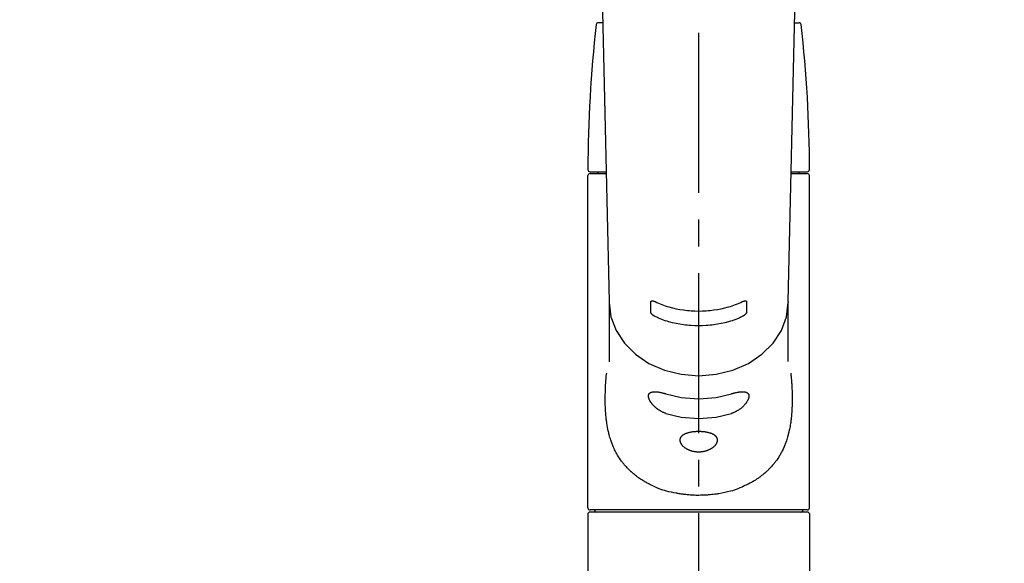
# Model space of a CAD drawing. Extents: x 27948 to 54421, y -22053 to -13183.
# Drawn here: x 45306 to 45536, y -19003 to -18875 of the extents above; entities that cross this region are included whole.
import ezdxf

# ---------------------------------------------------------------- set-up
doc = ezdxf.new("R2010")
doc.units = 0
doc.header["$LTSCALE"] = 50
doc.header["$MEASUREMENT"] = 0
doc.linetypes.add('CENTER2', pattern=[1.125, 0.75, -0.125, 0.125, -0.125])
doc.layers.get('0').update_dxf_attribs({"linetype": 'CONTINUOUS'})
doc.layers.add('150-機器', color=8, linetype='CONTINUOUS')
doc.layers.add('160-文字', color=254, linetype='CONTINUOUS')
doc.styles.add('KH001', font='txt')
doc.dimstyles.new('KH1xx030', dxfattribs={"dimscale": 30, "dimtxt": 2, "dimasz": 0.6, "dimexe": 0.3, "dimexo": 1.2, "dimgap": 0.5, "dimtad": 3, "dimdec": 1, "dimdsep": 46, "dimlunit": 6, "dimtxsty": 'KH001', "dimblk": 'DOT', "dimcen": 1, "dimdle": 1, "dimclrd": 256, "dimclre": 256, "dimclrt": 256, "dimadec": 0, "dimazin": 0, "dimtfac": 1, "dimtdec": 1, "dimtix": 1, "dimtmove": 2, "dimatfit": 3, "dimldrblk": 'CLOSEDBLANK', "dimfxl": 1, "dimtolj": 1, "dimtzin": 0, "dimlwd": -1, "dimlwe": -1, "dimarcsym": 0})

# ---------------------------------------------------------------- blocks, each defined once
blk = doc.blocks.new('F402_S')
at = {"layer": '150-機器', "color": 161, "linetype": 'CENTER2'}
blk.add_line((0, -72.08), (0, 259.91), dxfattribs=at)
at = {"layer": '150-機器', "color": 13, "linetype": 'Continuous'}
for p, q in [((-22.94, 156.05), (-20.95, 71.25)), ((20.95, 71.25), (22.94, 156.05)), ((-22.48, 136.54), (-23.49, 136.54)), ((22.48, 136.54), (23.49, 136.54)), ((-25.43, 101.63), (-21.69, 101.63)), ((-23.54, 101.23), (-23.54, 101.63)), ((21.69, 101.63), (25.43, 101.63)), ((23.54, 101.23), (23.54, 101.63)), ((-25.93, 22.94), (-25.93, 100.73)), ((-25.43, 101.23), (-21.68, 101.23)), ((21.68, 101.23), (25.43, 101.23)), ((25.93, 22.94), (25.93, 100.73)), ((-20.95, 71.27), (-20.94, 71.14)), ((-20.94, 71.04), (-20.94, 57.14)), ((20.95, 71.27), (20.94, 71.04)), ((20.94, 57.24), (20.94, 71.04)), ((-25.93, 21.64), (-25.63, 21.94)), ((-25.93, 21.64), (-25.93, 0.3)), ((0, 21.94), (-25.63, 21.94)), ((25.43, 22.44), (-25.43, 22.44)), ((25.63, 21.94), (0, 21.94)), ((25.63, 21.94), (25.93, 21.64)), ((25.93, 21.64), (25.93, 11.47)), ((25.93, 11.47), (25.93, 0.3))]:
    blk.add_line(p, q, dxfattribs=at)
for points in [[(-20.94, 71.04), (-20.94, 71.04), (-20.54, 67.69), (-19.35, 64.47), (-17.41, 61.5), (-14.81, 58.9), (-11.64, 56.77), (-8.02, 55.18), (-4.09, 54.21), (0, 53.88), (4.09, 54.21), (8.02, 55.18), (11.64, 56.77), (14.81, 58.9), (17.41, 61.5), (19.35, 64.47), (20.54, 67.69), (20.94, 71.04)], [(-11.23, 71.15), (-11.23, 71.15), (-11.23, 71.16), (-11.23, 71.16), (-11.23, 71.16), (-11.23, 71.17), (-11.23, 71.18), (-11.23, 71.18), (-11.23, 71.19), (-11.23, 71.2), (-11.23, 71.21), (-11.23, 71.22), (-11.22, 71.22), (-11.22, 71.23), (-11.22, 71.24), (-11.21, 71.25), (-11.21, 71.26), (-11.2, 71.27), (-11.2, 71.28), (-11.19, 71.29), (-11.18, 71.3), (-11.17, 71.31), (-11.16, 71.32), (-11.15, 71.34), (-11.13, 71.35), (-11.11, 71.36), (-11.09, 71.37), (-11.07, 71.38), (-11.05, 71.39), (-11.01, 71.39), (-10.98, 71.4), (-10.94, 71.4), (-10.91, 71.4), (-10.87, 71.4), (-10.83, 71.4), (-10.79, 71.4), (-10.75, 71.39), (-10.71, 71.38), (-10.67, 71.38), (-10.62, 71.37), (-10.58, 71.36), (-10.54, 71.34), (-10.51, 71.33), (-10.47, 71.32), (-10.43, 71.31), (-10.4, 71.3), (-10.37, 71.29), (-10.34, 71.27), (-10.31, 71.26), (-10.29, 71.26), (-10.27, 71.25), (-10.26, 71.24), (-10.24, 71.23), (-10.24, 71.23), (-10.23, 71.23), (-10.22, 71.22), (-10.21, 71.22)], [(-11.23, 68.8), (-11.23, 69), (-11.23, 69.19), (-11.23, 69.39), (-11.23, 69.58), (-11.23, 69.78), (-11.23, 69.98), (-11.23, 70.17), (-11.23, 70.37), (-11.23, 70.56), (-11.23, 70.76), (-11.23, 70.95), (-11.23, 71.15)], [(-10.21, 71.22), (-9.83, 71.04), (-9.44, 70.86), (-9.05, 70.69), (-8.65, 70.52), (-8.24, 70.37), (-7.83, 70.23), (-7.41, 70.11), (-6.99, 69.99), (-6.14, 69.77), (-5.28, 69.57), (-4.42, 69.4), (-3.55, 69.27), (-3.11, 69.21), (-2.66, 69.16), (-2.22, 69.12), (-1.78, 69.09), (-0.89, 69.04), (0, 69.03), (0.89, 69.04), (1.78, 69.09), (2.22, 69.12), (2.66, 69.16), (3.11, 69.21), (3.55, 69.27), (4.42, 69.4), (5.28, 69.57), (6.14, 69.77), (6.99, 69.99), (7.41, 70.11), (7.83, 70.23), (8.24, 70.37), (8.65, 70.52), (9.05, 70.69), (9.44, 70.86), (9.83, 71.04), (10.21, 71.22)], [(10.21, 71.22), (10.22, 71.22), (10.23, 71.23), (10.24, 71.23), (10.24, 71.23), (10.26, 71.24), (10.28, 71.25), (10.29, 71.26), (10.31, 71.26), (10.34, 71.27), (10.37, 71.29), (10.4, 71.3), (10.43, 71.31), (10.47, 71.32), (10.51, 71.33), (10.54, 71.34), (10.58, 71.36), (10.63, 71.37), (10.67, 71.38), (10.71, 71.38), (10.75, 71.39), (10.79, 71.39), (10.83, 71.4), (10.87, 71.4), (10.91, 71.4), (10.94, 71.4), (10.98, 71.4), (11.01, 71.39), (11.04, 71.39), (11.07, 71.38), (11.09, 71.37), (11.11, 71.36), (11.13, 71.35), (11.15, 71.34), (11.16, 71.33), (11.17, 71.31), (11.18, 71.3), (11.19, 71.29), (11.2, 71.28), (11.21, 71.27), (11.21, 71.26), (11.22, 71.25), (11.22, 71.23), (11.23, 71.22), (11.23, 71.21), (11.23, 71.2), (11.23, 71.19), (11.23, 71.18), (11.23, 71.17), (11.23, 71.16), (11.23, 71.16), (11.23, 71.15), (11.23, 71.15)], [(11.23, 71.15), (11.23, 70.95), (11.23, 70.76), (11.23, 70.56), (11.23, 70.37), (11.23, 70.17), (11.23, 69.98), (11.23, 69.78), (11.23, 69.58), (11.23, 69.39), (11.23, 69.19), (11.23, 69), (11.23, 68.8)], [(-10.21, 67.75), (-10.22, 67.76), (-10.23, 67.76), (-10.24, 67.76), (-10.24, 67.77), (-10.26, 67.77), (-10.28, 67.78), (-10.29, 67.79), (-10.31, 67.8), (-10.34, 67.81), (-10.37, 67.83), (-10.4, 67.85), (-10.43, 67.86), (-10.47, 67.89), (-10.51, 67.91), (-10.55, 67.93), (-10.58, 67.96), (-10.63, 67.99), (-10.67, 68.02), (-10.71, 68.05), (-10.75, 68.09), (-10.79, 68.12), (-10.83, 68.15), (-10.87, 68.19), (-10.91, 68.23), (-10.95, 68.26), (-10.98, 68.3), (-11.01, 68.34), (-11.04, 68.37), (-11.07, 68.41), (-11.09, 68.44), (-11.11, 68.47), (-11.13, 68.5), (-11.15, 68.53), (-11.16, 68.55), (-11.17, 68.57), (-11.18, 68.6), (-11.19, 68.62), (-11.2, 68.64), (-11.21, 68.65), (-11.21, 68.67), (-11.22, 68.69), (-11.22, 68.71), (-11.23, 68.72), (-11.23, 68.74), (-11.23, 68.75), (-11.23, 68.76), (-11.23, 68.77), (-11.23, 68.78), (-11.23, 68.79), (-11.23, 68.79), (-11.23, 68.8), (-11.23, 68.8)], [(10.21, 67.75), (9.83, 67.57), (9.44, 67.39), (9.05, 67.21), (8.66, 67.05), (8.25, 66.9), (7.83, 66.76), (7.41, 66.63), (6.99, 66.51), (6.14, 66.29), (5.28, 66.09), (4.42, 65.93), (3.55, 65.79), (3.11, 65.73), (2.67, 65.68), (2.22, 65.64), (1.78, 65.61), (0.89, 65.56), (0, 65.55), (-0.89, 65.56), (-1.78, 65.61), (-2.22, 65.64), (-2.67, 65.68), (-3.11, 65.73), (-3.55, 65.79), (-4.42, 65.93), (-5.28, 66.09), (-6.14, 66.29), (-6.99, 66.51), (-7.41, 66.63), (-7.83, 66.76), (-8.25, 66.9), (-8.66, 67.05), (-9.05, 67.21), (-9.44, 67.39), (-9.83, 67.57), (-10.21, 67.75)], [(11.23, 68.8), (11.23, 68.8), (11.23, 68.8), (11.23, 68.79), (11.23, 68.79), (11.23, 68.78), (11.23, 68.78), (11.23, 68.77), (11.23, 68.76), (11.23, 68.75), (11.23, 68.74), (11.23, 68.73), (11.22, 68.72), (11.22, 68.7), (11.22, 68.69), (11.21, 68.68), (11.21, 68.66), (11.2, 68.65), (11.2, 68.63), (11.19, 68.62), (11.18, 68.6), (11.17, 68.57), (11.16, 68.55), (11.15, 68.53), (11.13, 68.5), (11.11, 68.47), (11.09, 68.44), (11.07, 68.41), (11.05, 68.37), (11.01, 68.34), (10.98, 68.3), (10.95, 68.26), (10.91, 68.23), (10.87, 68.19), (10.83, 68.15), (10.8, 68.12), (10.75, 68.09), (10.71, 68.05), (10.67, 68.02), (10.63, 67.99), (10.58, 67.96), (10.55, 67.93), (10.51, 67.91), (10.47, 67.89), (10.43, 67.86), (10.4, 67.85), (10.37, 67.83), (10.34, 67.81), (10.31, 67.8), (10.29, 67.79), (10.28, 67.78), (10.26, 67.77), (10.24, 67.77), (10.24, 67.76), (10.23, 67.76), (10.22, 67.76), (10.21, 67.75)], [(21.55, 54.47), (21.57, 54.36), (21.58, 54.26), (21.59, 54.15), (21.6, 54.04), (21.61, 53.93), (21.62, 53.82), (21.63, 53.71), (21.64, 53.61), (21.67, 53.26), (21.7, 52.91), (21.73, 52.57), (21.75, 52.22), (21.77, 51.98), (21.78, 51.74), (21.8, 51.51), (21.81, 51.27), (21.83, 50.79), (21.85, 50.31), (21.87, 49.83), (21.88, 49.36), (21.88, 49.12), (21.89, 48.88), (21.89, 48.64), (21.89, 48.4), (21.89, 48.04), (21.88, 47.68), (21.87, 47.31), (21.86, 46.95), (21.86, 46.83), (21.85, 46.71), (21.85, 46.59), (21.84, 46.47), (21.83, 46.23), (21.82, 45.99), (21.81, 45.76), (21.79, 45.52), (21.78, 45.4), (21.77, 45.28), (21.77, 45.16), (21.76, 45.04), (21.73, 44.69), (21.7, 44.33), (21.66, 43.98), (21.63, 43.63), (21.6, 43.39), (21.57, 43.16), (21.54, 42.93), (21.5, 42.7), (21.44, 42.35), (21.38, 42.01), (21.31, 41.67), (21.24, 41.32), (21.22, 41.21), (21.19, 41.1), (21.17, 40.99), (21.14, 40.87), (21.09, 40.65), (21.04, 40.43), (20.98, 40.21), (20.93, 39.99), (20.9, 39.88), (20.87, 39.77), (20.84, 39.66), (20.81, 39.56), (20.71, 39.24), (20.62, 38.92), (20.52, 38.6), (20.41, 38.28), (20.33, 38.08), (20.26, 37.87), (20.18, 37.67), (20.09, 37.47), (19.92, 37.07), (19.74, 36.68), (19.56, 36.29), (19.36, 35.91), (19.26, 35.72), (19.16, 35.54), (19.05, 35.36), (18.94, 35.17), (18.73, 34.82), (18.5, 34.47), (18.26, 34.13), (18.02, 33.8), (17.9, 33.63), (17.77, 33.47), (17.64, 33.31), (17.51, 33.15), (17.31, 32.91), (17.1, 32.68), (16.89, 32.45), (16.68, 32.23), (16.6, 32.15), (16.53, 32.08), (16.46, 32.01), (16.38, 31.93), (16.24, 31.78), (16.09, 31.64), (15.93, 31.5), (15.78, 31.36), (15.7, 31.29), (15.62, 31.22), (15.54, 31.15), (15.47, 31.08), (15.23, 30.88), (14.99, 30.68), (14.74, 30.48), (14.5, 30.29), (14.33, 30.16), (14.16, 30.04), (13.99, 29.92), (13.81, 29.8), (13.54, 29.62), (13.27, 29.45), (13, 29.29), (12.72, 29.12), (12.63, 29.07), (12.53, 29.02), (12.44, 28.96), (12.35, 28.91), (12.15, 28.8), (11.96, 28.7), (11.77, 28.6), (11.58, 28.5), (11.48, 28.45), (11.38, 28.4), (11.28, 28.35), (11.18, 28.3), (10.68, 28.06), (10.18, 27.82), (9.67, 27.6), (9.16, 27.38), (8.74, 27.23), (8.31, 27.08), (7.88, 26.95), (7.45, 26.83), (6.77, 26.66), (6.08, 26.51), (5.39, 26.38), (4.7, 26.26), (4.46, 26.22), (4.23, 26.18), (3.99, 26.15), (3.75, 26.11), (3.4, 26.07), (3.04, 26.03), (2.68, 26), (2.32, 25.97), (2.2, 25.96), (2.08, 25.95), (1.96, 25.94), (1.84, 25.93), (1.6, 25.92), (1.37, 25.91), (1.13, 25.9), (0.89, 25.89), (0.77, 25.88), (0.65, 25.88), (0.53, 25.88), (0.41, 25.88), (0.05, 25.87), (-0.3, 25.87), (-0.66, 25.87), (-1.02, 25.88), (-1.25, 25.89), (-1.49, 25.9), (-1.73, 25.91), (-1.96, 25.93), (-2.32, 25.96), (-2.67, 25.99), (-3.02, 26.03), (-3.38, 26.08), (-3.49, 26.09), (-3.61, 26.11), (-3.73, 26.12), (-3.85, 26.14), (-4.08, 26.17), (-4.32, 26.21), (-4.55, 26.24), (-4.79, 26.28), (-4.9, 26.31), (-5.02, 26.33), (-5.13, 26.35), (-5.25, 26.37), (-5.83, 26.48), (-6.4, 26.59), (-6.97, 26.72), (-7.54, 26.85), (-7.97, 26.98), (-8.4, 27.11), (-8.83, 27.26), (-9.25, 27.42), (-9.77, 27.63), (-10.27, 27.86), (-10.77, 28.1), (-11.27, 28.35), (-11.37, 28.4), (-11.47, 28.45), (-11.57, 28.49), (-11.66, 28.54), (-11.86, 28.64), (-12.05, 28.75), (-12.24, 28.85), (-12.43, 28.96), (-12.52, 29.01), (-12.62, 29.06), (-12.71, 29.12), (-12.8, 29.17), (-13.08, 29.34), (-13.35, 29.5), (-13.62, 29.67), (-13.88, 29.85), (-14.06, 29.97), (-14.23, 30.09), (-14.4, 30.21), (-14.57, 30.34), (-14.81, 30.53), (-15.05, 30.73), (-15.29, 30.93), (-15.53, 31.13), (-15.61, 31.2), (-15.68, 31.27), (-15.76, 31.34), (-15.84, 31.41), (-15.99, 31.55), (-16.14, 31.69), (-16.29, 31.84), (-16.44, 31.99), (-16.51, 32.06), (-16.59, 32.13), (-16.66, 32.21), (-16.73, 32.29), (-16.94, 32.51), (-17.16, 32.74), (-17.36, 32.97), (-17.56, 33.21), (-17.69, 33.37), (-17.82, 33.53), (-17.95, 33.7), (-18.07, 33.86), (-18.31, 34.2), (-18.54, 34.54), (-18.77, 34.89), (-18.99, 35.25), (-19.09, 35.43), (-19.2, 35.61), (-19.3, 35.79), (-19.4, 35.98), (-19.54, 36.27), (-19.68, 36.56), (-19.81, 36.85), (-19.94, 37.15), (-19.99, 37.25), (-20.03, 37.35), (-20.07, 37.45), (-20.11, 37.55), (-20.19, 37.76), (-20.27, 37.96), (-20.35, 38.17), (-20.42, 38.37), (-20.46, 38.47), (-20.5, 38.58), (-20.53, 38.68), (-20.57, 38.79), (-20.67, 39.11), (-20.77, 39.42), (-20.87, 39.74), (-20.96, 40.06), (-21.02, 40.28), (-21.07, 40.5), (-21.12, 40.73), (-21.17, 40.95), (-21.27, 41.4), (-21.36, 41.86), (-21.44, 42.32), (-21.51, 42.78), (-21.55, 43.02), (-21.58, 43.25), (-21.61, 43.48), (-21.64, 43.72), (-21.69, 44.19), (-21.73, 44.66), (-21.77, 45.13), (-21.81, 45.6), (-21.82, 45.84), (-21.83, 46.08), (-21.84, 46.32), (-21.85, 46.56), (-21.87, 47.04), (-21.88, 47.52), (-21.89, 48), (-21.89, 48.49), (-21.89, 48.73), (-21.89, 48.96), (-21.88, 49.2), (-21.88, 49.44), (-21.86, 50.02), (-21.84, 50.6), (-21.82, 51.18), (-21.79, 51.76), (-21.77, 52.1), (-21.75, 52.44), (-21.72, 52.78), (-21.69, 53.12), (-21.66, 53.46), (-21.63, 53.8), (-21.59, 54.13), (-21.55, 54.47)], [(-7.66, 45.06), (-7.8, 45.1), (-7.93, 45.14), (-8.06, 45.18), (-8.19, 45.23), (-8.32, 45.28), (-8.45, 45.34), (-8.57, 45.4), (-8.69, 45.47), (-8.88, 45.57), (-9.06, 45.68), (-9.24, 45.79), (-9.41, 45.91), (-9.47, 45.95), (-9.53, 45.99), (-9.59, 46.03), (-9.64, 46.07), (-9.75, 46.16), (-9.86, 46.24), (-9.97, 46.33), (-10.07, 46.42), (-10.13, 46.46), (-10.18, 46.51), (-10.23, 46.55), (-10.28, 46.6), (-10.38, 46.69), (-10.47, 46.79), (-10.57, 46.88), (-10.66, 46.98), (-10.71, 47.03), (-10.75, 47.08), (-10.79, 47.13), (-10.83, 47.18), (-10.89, 47.25), (-10.95, 47.33), (-11.01, 47.4), (-11.07, 47.48), (-11.08, 47.5), (-11.1, 47.53), (-11.12, 47.55), (-11.14, 47.58), (-11.17, 47.63), (-11.21, 47.68), (-11.24, 47.73), (-11.27, 47.78), (-11.29, 47.81), (-11.31, 47.83), (-11.32, 47.86), (-11.34, 47.88), (-11.38, 47.96), (-11.43, 48.03), (-11.47, 48.11), (-11.51, 48.19), (-11.53, 48.23), (-11.55, 48.28), (-11.58, 48.33), (-11.6, 48.38), (-11.62, 48.45), (-11.65, 48.52), (-11.67, 48.6), (-11.69, 48.67), (-11.69, 48.69), (-11.7, 48.71), (-11.7, 48.74), (-11.71, 48.76), (-11.72, 48.8), (-11.73, 48.85), (-11.73, 48.89), (-11.74, 48.94), (-11.74, 48.96), (-11.75, 48.98), (-11.75, 49), (-11.75, 49.02), (-11.75, 49.08), (-11.76, 49.14), (-11.75, 49.2), (-11.75, 49.26), (-11.75, 49.3), (-11.74, 49.34), (-11.73, 49.37), (-11.72, 49.41), (-11.7, 49.48), (-11.67, 49.54), (-11.64, 49.6), (-11.6, 49.66), (-11.58, 49.68), (-11.56, 49.71), (-11.54, 49.74), (-11.52, 49.76), (-11.46, 49.81), (-11.41, 49.85), (-11.35, 49.89), (-11.29, 49.93), (-11.26, 49.94), (-11.22, 49.96), (-11.19, 49.97), (-11.15, 49.99), (-11.08, 50.02), (-11, 50.04), (-10.92, 50.06), (-10.84, 50.08), (-10.8, 50.09), (-10.76, 50.09), (-10.71, 50.1), (-10.67, 50.1), (-10.53, 50.12), (-10.38, 50.13), (-10.24, 50.14), (-10.1, 50.14), (-9.99, 50.13), (-9.88, 50.12), (-9.77, 50.11), (-9.66, 50.1), (-9.48, 50.07), (-9.3, 50.04), (-9.12, 50.01), (-8.94, 49.97), (-8.88, 49.96), (-8.82, 49.95), (-8.76, 49.94), (-8.7, 49.92), (-8.57, 49.89), (-8.44, 49.86), (-8.31, 49.83), (-8.19, 49.79), (-8.12, 49.77), (-8.06, 49.76), (-7.99, 49.74), (-7.93, 49.72), (-7.86, 49.7), (-7.79, 49.68), (-7.73, 49.66), (-7.66, 49.63)], [(-7.66, 49.63), (-4.09, 48.77), (0, 48.44), (4.09, 48.77), (7.66, 49.63)], [(7.66, 49.63), (7.79, 49.68), (7.93, 49.72), (8.06, 49.76), (8.19, 49.8), (8.32, 49.84), (8.44, 49.87), (8.57, 49.9), (8.69, 49.93), (8.87, 49.97), (9.05, 50), (9.23, 50.03), (9.41, 50.06), (9.47, 50.07), (9.53, 50.07), (9.58, 50.08), (9.64, 50.09), (9.75, 50.1), (9.86, 50.11), (9.97, 50.12), (10.07, 50.12), (10.13, 50.12), (10.18, 50.13), (10.23, 50.13), (10.28, 50.13), (10.38, 50.13), (10.47, 50.12), (10.57, 50.11), (10.66, 50.11), (10.71, 50.1), (10.75, 50.09), (10.79, 50.09), (10.83, 50.08), (10.89, 50.07), (10.95, 50.05), (11.01, 50.03), (11.07, 50.01), (11.08, 50.01), (11.1, 50), (11.12, 50), (11.14, 49.99), (11.17, 49.97), (11.21, 49.96), (11.24, 49.94), (11.27, 49.93), (11.29, 49.92), (11.31, 49.91), (11.32, 49.9), (11.34, 49.89), (11.38, 49.86), (11.43, 49.83), (11.47, 49.8), (11.51, 49.77), (11.53, 49.74), (11.55, 49.72), (11.58, 49.69), (11.6, 49.67), (11.62, 49.62), (11.65, 49.58), (11.67, 49.53), (11.69, 49.48), (11.69, 49.47), (11.7, 49.45), (11.7, 49.43), (11.71, 49.41), (11.72, 49.38), (11.73, 49.34), (11.74, 49.31), (11.74, 49.27), (11.74, 49.25), (11.75, 49.23), (11.75, 49.22), (11.75, 49.2), (11.75, 49.14), (11.75, 49.08), (11.75, 49.02), (11.75, 48.96), (11.74, 48.91), (11.74, 48.87), (11.73, 48.82), (11.72, 48.78), (11.7, 48.68), (11.67, 48.59), (11.64, 48.49), (11.6, 48.4), (11.58, 48.35), (11.56, 48.3), (11.54, 48.25), (11.52, 48.2), (11.46, 48.1), (11.41, 48), (11.35, 47.89), (11.29, 47.8), (11.26, 47.74), (11.22, 47.69), (11.19, 47.64), (11.15, 47.59), (11.08, 47.49), (11, 47.39), (10.93, 47.29), (10.84, 47.19), (10.8, 47.14), (10.76, 47.09), (10.71, 47.04), (10.67, 46.99), (10.53, 46.84), (10.39, 46.7), (10.25, 46.55), (10.1, 46.42), (9.99, 46.32), (9.88, 46.23), (9.77, 46.15), (9.66, 46.06), (9.48, 45.95), (9.31, 45.83), (9.13, 45.72), (8.94, 45.62), (8.88, 45.59), (8.82, 45.55), (8.76, 45.52), (8.7, 45.48), (8.57, 45.42), (8.44, 45.36), (8.32, 45.3), (8.19, 45.24), (8.12, 45.22), (8.06, 45.19), (7.99, 45.17), (7.93, 45.14), (7.86, 45.12), (7.8, 45.1), (7.73, 45.08), (7.66, 45.06)], [(-7.66, 45.06), (-4.09, 44.2), (0, 43.87), (4.09, 44.2), (7.66, 45.06)]]:
    blk.add_lwpolyline(points, dxfattribs=at)
blk.add_lwpolyline([(0, 40.86), (0.07, 40.86), (0.14, 40.86), (0.21, 40.86), (0.28, 40.86), (0.36, 40.86), (0.43, 40.86), (0.5, 40.86), (0.57, 40.85), (0.7, 40.85), (0.84, 40.84), (0.98, 40.82), (1.12, 40.81), (1.19, 40.8), (1.25, 40.8), (1.32, 40.79), (1.39, 40.78), (1.52, 40.76), (1.65, 40.74), (1.78, 40.72), (1.91, 40.69), (1.97, 40.68), (2.04, 40.67), (2.1, 40.65), (2.16, 40.64), (2.28, 40.61), (2.4, 40.58), (2.51, 40.54), (2.63, 40.51), (2.69, 40.49), (2.74, 40.47), (2.8, 40.45), (2.85, 40.43), (2.96, 40.39), (3.06, 40.35), (3.16, 40.3), (3.26, 40.26), (3.3, 40.23), (3.35, 40.21), (3.39, 40.18), (3.44, 40.16), (3.52, 40.11), (3.6, 40.06), (3.68, 40), (3.76, 39.94), (3.79, 39.91), (3.83, 39.88), (3.86, 39.85), (3.89, 39.82), (3.95, 39.76), (4.01, 39.69), (4.06, 39.63), (4.11, 39.56), (4.14, 39.53), (4.16, 39.49), (4.18, 39.46), (4.2, 39.42), (4.23, 39.35), (4.27, 39.28), (4.29, 39.2), (4.31, 39.12), (4.32, 39.08), (4.33, 39.05), (4.34, 39.01), (4.34, 38.97), (4.35, 38.89), (4.35, 38.81), (4.35, 38.72), (4.34, 38.64), (4.34, 38.6), (4.33, 38.56), (4.32, 38.52), (4.31, 38.48), (4.29, 38.39), (4.26, 38.31), (4.23, 38.22), (4.2, 38.14), (4.18, 38.1), (4.16, 38.06), (4.14, 38.01), (4.11, 37.97), (4.06, 37.89), (4.01, 37.8), (3.95, 37.72), (3.89, 37.64), (3.86, 37.6), (3.83, 37.56), (3.79, 37.52), (3.76, 37.48), (3.68, 37.4), (3.6, 37.32), (3.52, 37.24), (3.44, 37.17), (3.39, 37.13), (3.35, 37.1), (3.3, 37.06), (3.26, 37.02), (3.16, 36.95), (3.06, 36.88), (2.96, 36.82), (2.85, 36.75), (2.8, 36.72), (2.74, 36.69), (2.69, 36.66), (2.63, 36.63), (2.51, 36.57), (2.4, 36.51), (2.28, 36.46), (2.16, 36.41), (2.1, 36.38), (2.04, 36.36), (1.97, 36.34), (1.91, 36.31), (1.78, 36.27), (1.65, 36.23), (1.52, 36.19), (1.39, 36.16), (1.32, 36.14), (1.25, 36.13), (1.18, 36.11), (1.12, 36.1), (0.98, 36.08), (0.84, 36.05), (0.7, 36.04), (0.56, 36.02), (0.49, 36.02), (0.42, 36.01), (0.35, 36.01), (0.28, 36), (0.14, 36), (0, 36), (-0.14, 36), (-0.28, 36), (-0.35, 36.01), (-0.42, 36.01), (-0.49, 36.02), (-0.56, 36.02), (-0.7, 36.04), (-0.84, 36.05), (-0.98, 36.08), (-1.12, 36.1), (-1.19, 36.11), (-1.25, 36.13), (-1.32, 36.14), (-1.39, 36.16), (-1.52, 36.19), (-1.65, 36.23), (-1.78, 36.27), (-1.91, 36.31), (-1.97, 36.34), (-2.03, 36.36), (-2.1, 36.38), (-2.16, 36.41), (-2.28, 36.46), (-2.4, 36.51), (-2.52, 36.57), (-2.63, 36.63), (-2.69, 36.66), (-2.74, 36.69), (-2.8, 36.72), (-2.85, 36.75), (-2.95, 36.81), (-3.06, 36.88), (-3.16, 36.95), (-3.25, 37.02), (-3.3, 37.06), (-3.35, 37.1), (-3.39, 37.13), (-3.44, 37.17), (-3.52, 37.24), (-3.6, 37.32), (-3.68, 37.4), (-3.76, 37.48), (-3.79, 37.52), (-3.82, 37.56), (-3.86, 37.6), (-3.89, 37.64), (-3.95, 37.72), (-4.01, 37.8), (-4.06, 37.89), (-4.11, 37.97), (-4.14, 38.01), (-4.16, 38.06), (-4.18, 38.1), (-4.2, 38.14), (-4.23, 38.22), (-4.26, 38.31), (-4.29, 38.39), (-4.31, 38.48), (-4.32, 38.52), (-4.33, 38.56), (-4.34, 38.6), (-4.34, 38.64), (-4.35, 38.72), (-4.35, 38.8), (-4.35, 38.89), (-4.34, 38.97), (-4.34, 39.01), (-4.33, 39.05), (-4.32, 39.08), (-4.31, 39.12), (-4.29, 39.2), (-4.27, 39.27), (-4.24, 39.35), (-4.2, 39.42), (-4.18, 39.45), (-4.16, 39.49), (-4.14, 39.53), (-4.11, 39.56), (-4.06, 39.63), (-4.01, 39.7), (-3.95, 39.76), (-3.89, 39.82), (-3.86, 39.85), (-3.83, 39.88), (-3.79, 39.91), (-3.76, 39.94), (-3.68, 40), (-3.6, 40.05), (-3.52, 40.11), (-3.44, 40.16), (-3.39, 40.18), (-3.35, 40.21), (-3.3, 40.23), (-3.25, 40.26), (-3.16, 40.31), (-3.06, 40.35), (-2.96, 40.39), (-2.85, 40.43), (-2.8, 40.45), (-2.74, 40.47), (-2.69, 40.49), (-2.63, 40.51), (-2.52, 40.54), (-2.4, 40.58), (-2.28, 40.61), (-2.16, 40.64), (-2.1, 40.65), (-2.04, 40.67), (-1.97, 40.68), (-1.91, 40.69), (-1.78, 40.72), (-1.65, 40.74), (-1.52, 40.76), (-1.39, 40.78), (-1.32, 40.79), (-1.26, 40.8), (-1.19, 40.8), (-1.12, 40.81), (-0.98, 40.82), (-0.84, 40.84), (-0.7, 40.85), (-0.56, 40.85), (-0.49, 40.86), (-0.42, 40.86), (-0.35, 40.86), (-0.28, 40.86), (-0.21, 40.86), (-0.14, 40.86), (-0.07, 40.86), (0, 40.86)], close=True, dxfattribs=at)
for centre, radius, start, end in [((273.27, 102.04), 299.21, 173.4651, 179.9836), ((-23.49, 136.04), 0.499, 90, 173.4651), ((23.49, 136.04), 0.499, 6.5349, 90), ((-273.27, 102.04), 299.21, 0.0164, 6.5349), ((-25.43, 102.13), 0.499, 179.9836, 270), ((25.43, 102.13), 0.499, 270, 0.0164), ((-25.43, 100.73), 0.499, 90, 180), ((25.43, 100.73), 0.499, 0, 90), ((-25.43, 22.94), 0.499, 180, 270), ((-23.89, 22.44), 0.499, 180, 270), ((23.89, 22.44), 0.499, 270, 0), ((25.43, 22.94), 0.499, 270, 0)]:
    blk.add_arc(centre, radius, start, end, dxfattribs=at)
blk = doc.blocks.new('_ClosedBlank')
at = {"color": 0, "linetype": 'ByBlock', "lineweight": -2}
for p, q in [((-1, 0.167), (0, 0)), ((-1, 0.167), (-1, -0.167)), ((0, 0), (-1, -0.167))]:
    blk.add_line(p, q, dxfattribs=at)
blk = doc.blocks.new('_Dot')
at = {"color": 0, "linetype": 'ByBlock', "lineweight": -2}
blk.add_line((-0.5, 0), (-1, 0), dxfattribs=at)
at = {"color": 0, "linetype": 'ByBlock', "const_width": 0.5}
blk.add_lwpolyline([(-0.25, 0, 1), (0.25, 0, 1)], format="xyb", close=True, dxfattribs=at)

msp = doc.modelspace()

# ---------------------------------------------------------------- block references
at = {"layer": '150-機器'}
msp.add_blockref('F402_S', (45464.66, -19012.51), dxfattribs=at)

# ---------------------------------------------------------------- leaders
at = {"layer": '160-文字', "annotation_type": 0, "has_hookline": 1, "hookline_direction": 0, "text_width": 1397.06}
msp.add_leader([(44214.66, -19202.51), (44630.32, -18610.46), (44648.32, -18610.46)], dimstyle='KH1xx030', override={"dimgap": 0.5, "dimtad": 1}, dxfattribs=at)

doc.saveas('drawing.dxf')
